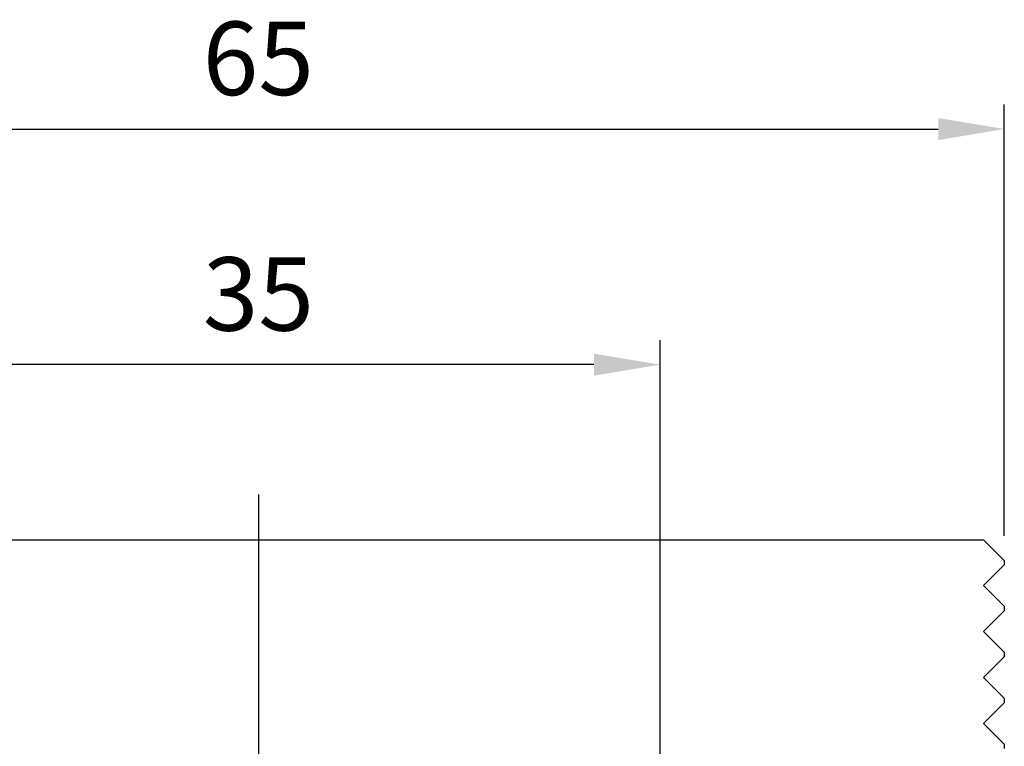
# Model space of a CAD drawing. Units: millimetres. Extents: x 6613 to 6833, y -4086 to -3763.
# Drawn here: x 6790 to 6833, y -3910 to -3878 of the extents above; entities that cross this region are included whole.
import ezdxf

# ---------------------------------------------------------------- set-up
doc = ezdxf.new("R2010")
doc.units = ezdxf.units.MM
doc.linetypes.add('CENTER2', pattern=[28.575, 19.05, -3.175, 3.175, -3.175])
for name, color, linetype in [('CL', 1, 'CENTER2'), ('DIM', 6, 'Continuous'), ('W', 7, 'Continuous')]:
    doc.layers.add(name, color=color, linetype=linetype)
doc.styles.add('TXT-1', font='txt.shx', dxfattribs={"width": 0.9, "bigfont": 'chineset.shx'})
doc.dimstyles.new('ISO-25', dxfattribs={"dimscale": 1.3, "dimtxt": 2, "dimasz": 1.8, "dimexe": 0.66666, "dimexo": 0.66666, "dimgap": 0.66666, "dimtad": 1, "dimdsep": 46, "dimtxsty": 'TXT-1', "dimcen": 2.5, "dimclrd": 256, "dimclre": 256, "dimclrt": 3, "dimadec": 0, "dimazin": 0, "dimtfac": 0.8, "dimtmove": 0, "dimatfit": 3, "dimfxl": 0, "dimlwd": -1, "dimarcsym": 0})

# ---------------------------------------------------------------- blocks, each defined once
blk = doc.blocks.new('*D7')
at = {"layer": 'Defpoints', "color": 0}
for p in [(2455.882, 2755.92), (2390.882, 2737.126), (2455.882, 2737.126)]:
    blk.add_point(p, dxfattribs=at)
at = {"layer": 'DIM', "lineweight": -2}
for p, q in [((2390.882, 2738.192), (2390.882, 2756.987)), ((2455.882, 2738.192), (2455.882, 2756.987))]:
    blk.add_line(p, q, dxfattribs=at)
at = {"layer": 'DIM'}
blk.add_line((2393.762, 2755.92), (2453.002, 2755.92), dxfattribs=at)
for points in [[(2393.762, 2756.4), (2393.762, 2755.44), (2390.882, 2755.92)], [(2453.002, 2756.4), (2453.002, 2755.44), (2455.882, 2755.92)]]:
    blk.add_solid(points, dxfattribs=at)
at = {"layer": 'DIM', "color": 3, "insert": (2423.379, 2758.587), "char_height": 3.2, "attachment_point": 5, "style": 'TXT-1'}
blk.add_mtext('65', dxfattribs=at)
blk = doc.blocks.new('*D8')
at = {"layer": 'Defpoints', "color": 0}
for p in [(2405.882, 2745.655), (2405.882, 2720.376), (2440.882, 2720.376)]:
    blk.add_point(p, dxfattribs=at)
at = {"layer": 'DIM', "lineweight": -2}
for p, q in [((2405.882, 2721.442), (2405.882, 2746.722)), ((2440.882, 2721.442), (2440.882, 2746.722))]:
    blk.add_line(p, q, dxfattribs=at)
at = {"layer": 'DIM'}
blk.add_line((2438.002, 2745.655), (2408.762, 2745.655), dxfattribs=at)
for points in [[(2408.762, 2746.135), (2408.762, 2745.175), (2405.882, 2745.655)], [(2438.002, 2746.135), (2438.002, 2745.175), (2440.882, 2745.655)]]:
    blk.add_solid(points, dxfattribs=at)
at = {"layer": 'DIM', "color": 3, "insert": (2423.382, 2748.322), "char_height": 3.2, "attachment_point": 5, "style": 'TXT-1'}
blk.add_mtext('35', dxfattribs=at)

msp = doc.modelspace()

# ---------------------------------------------------------------- linework, layer by layer
at = {"layer": 'CL'}
msp.add_line((6800.825, -3898.652), (6800.825, -3973.211), dxfattribs=at)
at = {"layer": 'W'}
for p, q in [((6769.225, -3900.618), (6832.425, -3900.618)), ((6833.325, -3901.518), (6832.425, -3900.618)), ((6832.425, -3902.618), (6833.325, -3901.718)), ((6833.325, -3901.518), (6833.325, -3901.718)), ((6833.325, -3903.518), (6832.425, -3902.618)), ((6832.425, -3904.618), (6833.325, -3903.718)), ((6833.325, -3903.518), (6833.325, -3903.718)), ((6833.325, -3905.518), (6832.425, -3904.618)), ((6833.325, -3905.518), (6833.325, -3905.718)), ((6832.425, -3906.618), (6833.325, -3905.718)), ((6833.325, -3907.518), (6832.425, -3906.618)), ((6832.425, -3908.618), (6833.325, -3907.718)), ((6833.325, -3907.518), (6833.325, -3907.718)), ((6833.325, -3909.518), (6832.425, -3908.618)), ((6833.325, -3909.518), (6833.325, -3909.718))]:
    msp.add_line(p, q, dxfattribs=at)

# ---------------------------------------------------------------- dimensions: what is measured, and where the dimension line sits
at = {"layer": 'DIM'}
dim = msp.add_linear_dim(base=(6833.325, -3882.724), p1=(6768.325, -3901.518), p2=(6833.325, -3901.518), dimstyle='ISO-25', override={"dimscale": 1.6}, dxfattribs=at)
dim.commit()
dim.dimension.update_dxf_attribs({"geometry": '*D7', "text_midpoint": (6800.822, -3882.724), "dimtype": 128, "insert": (4377.443, -6638.644)})
dim = msp.add_linear_dim(base=(6783.325, -3892.989), p1=(6818.325, -3918.268), p2=(6783.325, -3918.268), dimstyle='ISO-25', override={"dimscale": 1.6}, dxfattribs=at)
dim.commit()
dim.dimension.update_dxf_attribs({"geometry": '*D8', "text_midpoint": (6800.825, -3890.322), "insert": (4377.443, -6638.644)})

doc.saveas('drawing.dxf')
